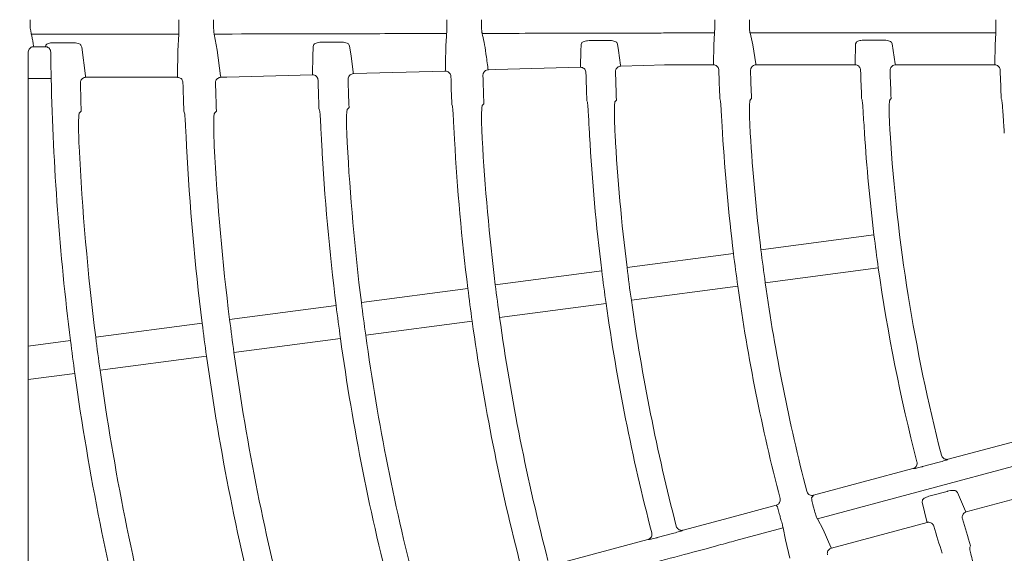
# Model space of a CAD drawing. Extents: x 0 to 420, y 0 to 297.
# Drawn here: x 54 to 63, y 112 to 116 of the extents above; entities that cross this region are included whole.
import ezdxf

# ---------------------------------------------------------------- set-up
doc = ezdxf.new("R2010")
doc.units = 0
doc.layers.get('0').update_dxf_attribs({"linetype": 'CONTINUOUS'})
doc.layers.add('DD0', color=7, linetype='CONTINUOUS')
doc.layers.add('M2', color=3, linetype='CONTINUOUS')
doc.styles.get("Standard").update_dxf_attribs({"font": 'txt', "bigfont": 'BIGFONT'})
doc.dimstyles.get("Standard").update_dxf_attribs({"dimtxt": 3.2, "dimasz": 3, "dimexe": 1.5, "dimexo": 0, "dimgap": 1, "dimtad": 3, "dimtih": 1, "dimtoh": 1, "dimdsep": 46, "dimtxsty": 'STANDARD', "dimblk1": 'OPEN', "dimblk2": 'OPEN', "dimsah": 1, "dimcen": 0.09, "dimadec": 0, "dimazin": 0, "dimtfac": 1, "dimtdec": 4, "dimtofl": 0, "dimtmove": 0, "dimatfit": 3, "dimfxl": 1, "dimtolj": 1, "dimtzin": 0, "dimlwd": 13, "dimlwe": 13, "dimarcsym": 0})

# ---------------------------------------------------------------- blocks, each defined once
blk = doc.blocks.new('_OPEN')
at = {"color": 0, "lineweight": 13}
for p, q in [((-0.965926, 0.258819), (0, 0)), ((0, 0), (-1, 0)), ((0, 0), (-0.965926, -0.258819))]:
    blk.add_line(p, q, dxfattribs=at)
blk = doc.blocks.new('*D12')
for p in [(46.167957, 186.977524), (46.167957, 129.825317), (137.037964, 104.595917)]:
    blk.add_point(p)
at = {"layer": 'DD0', "linetype": 'CONTINUOUS'}
for p, q in [((46.167957, 129.825317), (46.169331, 188.477524)), ((137.037964, 104.595917), (137.037964, 188.477524)), ((134.037964, 186.977524), (49.169296, 186.977524))]:
    blk.add_line(p, q, dxfattribs=at)
at = {"layer": 'DD0', "xscale": 3, "yscale": 3, "rotation": 180}
blk.add_blockref('_OPEN', (46.169296, 186.977524), dxfattribs=at)
at = {"layer": 'DD0', "xscale": 3, "yscale": 3}
blk.add_blockref('_OPEN', (137.037964, 186.977524), dxfattribs=at)
at = {"layer": 'DD0', "width": 0.833333}
blk.add_text('９０９', height=3.2, dxfattribs=at).set_placement((87.070297, 187.977524))

msp = doc.modelspace()

# ---------------------------------------------------------------- linework, layer by layer
at = {"layer": 'M2', "color": 2, "linetype": 'CONTINUOUS', "lineweight": 13}
for p, q in [((54.237749, 116.488049), (54.237749, 116.436458)), ((55.580929, 116.358165), (54.249326, 116.358165)), ((55.573739, 116.206047), (55.580929, 116.358165)), ((55.977959, 116.358165), (55.901553, 116.358165)), ((55.901553, 116.358165), (55.929081, 116.210857)), ((60.420937, 116.367581), (59.977959, 116.367581)), ((60.414477, 116.257553), (60.420937, 116.367581)), ((62.961066, 116.367581), (60.741917, 116.367581)), ((60.741917, 116.367581), (60.766253, 116.260246)), ((62.954837, 116.257552), (62.961066, 116.367581)), ((54.270566, 116.243851), (54.376419, 116.243851)), ((54.376419, 116.243851), (54.38148, 116.257404)), ((54.460535, 116.28009), (54.618013, 116.28009)), ((54.697566, 116.257404), (54.704573, 116.239647)), ((56.79182, 116.152481), (56.794598, 116.244804)), ((56.794598, 116.244804), (56.801305, 116.262466)), ((56.88037, 116.284997), (56.980369, 116.285557)), ((56.980369, 116.285557), (57.037838, 116.285879)), ((57.117366, 116.26447), (57.124357, 116.247379)), ((57.124357, 116.247379), (57.137411, 116.160019)), ((59.212447, 116.203556), (59.214548, 116.262402)), ((59.214548, 116.262402), (59.221267, 116.278594)), ((59.300347, 116.299228), (59.400346, 116.29985)), ((59.400346, 116.29985), (59.457814, 116.300208)), ((59.537325, 116.280844), (59.544303, 116.265248)), ((59.544303, 116.265248), (59.553384, 116.210577)), ((60.410527, 116.089014), (60.414477, 116.257553)), ((60.766253, 116.260246), (60.792192, 116.089014)), ((61.691, 116.089014), (61.695104, 116.26843)), ((61.695104, 116.26843), (61.701773, 116.284052)), ((61.780799, 116.303517), (61.938285, 116.303517)), ((62.017876, 116.284052), (62.024913, 116.268699)), ((62.024913, 116.268699), (62.052678, 116.089014)), ((62.951467, 116.089014), (62.954837, 116.257552)), ((54.221358, 116.191783), (54.221358, 115.955784)), ((54.704573, 116.239647), (54.73824, 115.980176)), ((55.569956, 115.980176), (55.573739, 116.206047)), ((55.929081, 116.210857), (55.958562, 115.980176)), ((57.137411, 116.160019), (57.156059, 116.012386)), ((59.209729, 116.068223), (59.212447, 116.203556)), ((59.553384, 116.210577), (59.571982, 116.078024)), ((56.789619, 116.002374), (56.79182, 116.152481)), ((59.208672, 116.058473), (59.209729, 116.068223)), ((59.571982, 116.078024), (59.573432, 116.070866)), ((59.573432, 116.070866), (59.575066, 116.067962)), ((59.575098, 116.067962), (59.978699, 116.079239)), ((59.967959, 116.07926), (60.409773, 116.07926)), ((59.978682, 116.079824), (59.978426, 116.081122)), ((60.409773, 116.07926), (60.410032, 116.079843)), ((60.410032, 116.079843), (60.410527, 116.089014)), ((60.792192, 116.089014), (60.794026, 116.081993)), ((60.794026, 116.081993), (60.795962, 116.07926)), ((60.795962, 116.07926), (61.690276, 116.07926)), ((61.690276, 116.07926), (61.690534, 116.079844)), ((61.690534, 116.079844), (61.691, 116.089014)), ((62.052678, 116.089014), (62.054535, 116.081994)), ((62.054535, 116.081994), (62.056479, 116.07926)), ((62.056479, 116.07926), (62.950777, 116.07926)), ((62.950777, 116.07926), (62.951033, 116.079844)), ((62.951033, 116.079844), (62.951467, 116.089014)), ((54.73824, 115.980176), (54.740061, 115.971591)), ((55.569569, 115.968465), (55.569956, 115.980176)), ((55.958562, 115.980176), (55.960401, 115.971592)), ((56.013891, 115.967687), (56.787758, 115.989526)), ((56.787969, 115.989583), (56.788622, 115.991088)), ((56.788622, 115.991088), (56.789619, 116.002374)), ((57.156059, 116.012386), (57.157509, 116.004266)), ((57.157509, 116.004266), (57.159484, 116.000072)), ((57.159746, 116.00008), (57.162144, 116.000147)), ((57.162144, 116.000147), (57.987775, 116.023351)), ((57.988042, 116.02342), (57.988613, 116.024553)), ((57.988613, 116.024553), (57.989638, 116.035106)), ((58.37396, 116.045555), (58.37541, 116.037901)), ((58.37541, 116.037901), (58.377219, 116.034365)), ((58.377442, 116.034369), (58.445487, 116.036283)), ((58.445487, 116.036283), (59.207966, 116.057627)), ((59.208194, 116.057686), (59.208672, 116.058473)), ((54.221358, 115.955784), (54.221358, 113.535911)), ((54.221358, 115.955784), (54.42884, 115.955784)), ((54.740061, 115.971591), (54.742667, 115.966708)), ((54.742667, 115.966708), (55.569147, 115.966708)), ((55.569147, 115.966708), (55.569569, 115.968465)), ((55.960401, 115.971592), (55.963016, 115.966708)), ((55.963016, 115.966708), (55.987959, 115.966708)), ((55.97796, 115.966669), (56.013891, 115.967687)), ((58.053191, 115.704996), (58.047654, 115.719724)), ((58.336851, 115.727861), (58.322949, 115.712975)), ((59.272756, 115.74107), (59.267864, 115.754057)), ((59.534759, 115.761567), (59.522523, 115.748458)), ((60.468337, 115.774019), (60.472866, 115.761929)), ((60.742966, 115.761929), (60.75456, 115.774019)), ((61.749529, 115.774019), (61.754097, 115.761929)), ((62.004215, 115.761929), (62.015771, 115.774019)), ((63.010824, 115.774019), (63.015439, 115.761929)), ((54.683006, 115.643612), (54.700232, 115.661468)), ((55.627141, 115.661468), (55.63376, 115.643612)), ((55.903817, 115.643612), (55.921008, 115.661468)), ((56.853699, 115.669516), (56.847526, 115.685955)), ((57.119061, 115.693595), (57.103463, 115.676904)), ((61.860831, 114.541666), (60.839565, 114.407214)), ((60.591694, 114.374581), (59.629995, 114.247971)), ((59.401955, 114.217949), (58.440186, 114.09133)), ((60.878723, 114.109781), (61.89999, 114.244233)), ((58.192318, 114.058697), (57.230626, 113.932088)), ((59.669152, 113.950538), (60.630852, 114.077148)), ((57.002588, 113.902066), (56.040827, 113.775448)), ((58.479345, 113.793896), (59.441112, 113.920515)), ((57.269784, 113.634655), (58.231476, 113.761264)), ((55.792959, 113.742816), (54.831273, 113.616207)), ((54.603236, 113.586186), (54.221358, 113.535911)), ((56.079984, 113.478014), (57.041745, 113.604633)), ((54.221358, 113.535911), (54.221358, 113.233322)), ((54.870431, 113.318774), (55.832118, 113.445382)), ((54.221358, 113.233322), (54.642394, 113.288752)), ((54.221358, 113.233322), (54.221358, 110.426188)), ((62.532464, 112.513889), (63.430605, 112.754545)), ((63.493155, 112.549435), (61.349622, 111.975077)), ((62.532464, 112.513889), (62.526, 112.510211)), ((61.315084, 112.187693), (62.213289, 112.428367)), ((62.220692, 112.428404), (62.213289, 112.428367)), ((62.450006, 112.487339), (62.297896, 112.446581)), ((62.694015, 112.036814), (63.55784, 112.268276)), ((61.315084, 112.187693), (61.298427, 112.168849)), ((62.369687, 112.182079), (62.521805, 112.222839)), ((62.603723, 112.224636), (62.614493, 112.211628)), ((62.614493, 112.211628), (62.687818, 112.045252)), ((60.554749, 111.983962), (60.977041, 112.097115)), ((60.987232, 112.085464), (60.977041, 112.097115)), ((62.295992, 112.126008), (62.298391, 112.142823)), ((62.338464, 111.951643), (62.295992, 112.126008)), ((60.136871, 111.871992), (60.554749, 111.983962)), ((61.349622, 111.975077), (61.400909, 111.877698)), ((62.687818, 112.045252), (62.69143, 112.038952)), ((62.69143, 112.038952), (62.694015, 112.036814)), ((61.039579, 111.892001), (60.611695, 111.77735)), ((61.061816, 111.78405), (61.039579, 111.892001)), ((61.476449, 111.710568), (62.34029, 111.942034)), ((62.340388, 111.942664), (62.338464, 111.951643)), ((62.34029, 111.942034), (62.340388, 111.942664)), ((60.054419, 111.845443), (59.902311, 111.804686)), ((60.136871, 111.871992), (60.130409, 111.868315)), ((61.400909, 111.877698), (61.470281, 111.719014)), ((58.977461, 111.561329), (59.817699, 111.78647)), ((59.825103, 111.786508), (59.817699, 111.78647)), ((61.101622, 111.620232), (61.061816, 111.78405)), ((61.470281, 111.719014), (61.473872, 111.712707)), ((61.473872, 111.712707), (61.476449, 111.710568)), ((62.725664, 111.716769), (62.733695, 111.731438))]:
    msp.add_line(p, q, dxfattribs=at)
for centre, radius, start, end in [((79.084759, 116.480582), 23.502681, 179.981796, 180.107567), ((79.398158, 116.480582), 23.502681, 179.981796, 180.107567), ((77.200517, 116.478846), 19.198439, 179.972535, 180.111692), ((76.872629, 116.479001), 18.557153, 179.972064, 180.113606), ((77.492239, 116.478875), 17.07016, 179.969207, 180.108802), ((76.857296, 116.478807), 16.12182, 179.967154, 180.11496), ((78.235383, 116.479841), 15.273304, 179.969207, 180.125225), ((77.778907, 116.480201), 23.355956, 180.702609, 181.286584), ((77.747725, 116.479888), 19.425436, 181.465417, 182.218676), ((77.713844, 116.478857), 18.460215, 181.458484, 182.25017), ((77.703756, 116.478505), 18.183137, 181.455272, 182.259687), ((77.716499, 116.4789), 17.262559, 181.488239, 182.340206), ((77.680585, 116.477704), 16.940646, 181.521293, 182.380652), ((77.713823, 116.47886), 15.979847, 181.607214, 182.528028), ((77.745247, 116.479987), 15.745311, 181.645514, 182.569815), ((77.733775, 116.479599), 14.739848, 181.744871, 182.743731), ((77.728474, 116.479355), 23.305516, 181.287289, 187.13115), ((77.782678, 116.480868), 23.096985, 181.402603, 182.033081), ((77.745527, 116.479962), 22.133526, 181.454928, 182.119273), ((77.77881, 116.480973), 21.873159, 181.481552, 182.147161), ((77.774772, 116.480778), 20.942334, 181.477186, 182.175066), ((77.733251, 116.479458), 20.629163, 181.473992, 182.183197), ((77.737594, 116.479697), 19.7046, 181.468448, 182.210349), ((77.726958, 116.479239), 18.463997, 183.220601, 187.034688), ((77.72735, 116.479259), 18.234388, 183.239853, 187.028732), ((77.729575, 116.479456), 17.266658, 183.377041, 187.002001), ((77.728778, 116.479409), 17.01586, 183.426716, 186.994855), ((77.727289, 116.479257), 15.984328, 183.647602, 186.962413), ((77.727922, 116.479315), 15.754963, 183.700987, 194.444133), ((77.72871, 116.479388), 20.885754, 183.04385, 187.088421), ((77.728663, 116.47939), 20.655708, 183.058894, 187.083861), ((77.729289, 116.479426), 19.68637, 183.12615, 187.063234), ((77.72667, 116.479195), 19.433742, 183.144315, 187.057889), ((77.728397, 116.479359), 23.07544, 182.820151, 187.127508), ((77.728802, 116.479386), 22.105882, 182.944018, 187.111102), ((77.728214, 116.479349), 21.855293, 182.977706, 187.106747), ((77.720485, 116.478383), 15.977468, 186.962256, 188.038084), ((77.730068, 116.47965), 17.267171, 187.00244, 187.997909), ((77.724931, 116.478888), 17.011978, 186.994691, 188.005094), ((77.744664, 116.481482), 18.481844, 187.034866, 187.96491), ((77.705769, 116.476363), 18.212615, 187.027996, 187.971788), ((77.72792, 116.479308), 15.984959, 188.037642, 194.455523), ((77.728503, 116.479422), 17.01559, 188.005201, 194.484798), ((77.715855, 116.477784), 19.672836, 187.063301, 187.937039), ((77.710526, 116.477083), 19.417461, 187.05756, 187.942789), ((77.727387, 116.479207), 17.264454, 187.997694, 194.495245), ((77.750033, 116.482186), 20.677259, 187.084246, 187.915539), ((77.728368, 116.479405), 18.235418, 187.971407, 194.519865), ((77.751341, 116.482356), 20.908578, 187.088839, 187.910936), ((77.728274, 116.479381), 18.46532, 187.965503, 194.528401), ((77.759545, 116.483434), 21.886889, 187.107213, 187.892563), ((77.728283, 116.479378), 19.685366, 187.93664, 194.556969), ((77.727838, 116.479284), 19.434911, 187.942161, 194.549211), ((77.735344, 116.480357), 22.112494, 187.111501, 187.888839), ((77.704944, 116.476359), 23.281796, 187.131022, 187.869318), ((77.720311, 116.478383), 23.067295, 187.127594, 187.872755), ((77.72867, 116.479462), 20.885725, 187.911634, 194.582859), ((77.728724, 116.479469), 20.655779, 187.916216, 194.576177), ((77.72816, 116.479347), 22.105239, 187.888802, 194.605364), ((77.728107, 116.479355), 21.855189, 187.893287, 194.599245), ((77.727767, 116.47928), 23.074804, 187.872426, 194.620866), ((77.727776, 116.479279), 23.304813, 187.868745, 194.626201), ((77.313469, 116.368009), 16.563306, 194.968974, 195.112842), ((76.95145, 116.271001), 16.501915, 194.968841, 195.113242), ((77.743757, 116.484181), 15.74454, 196.645374, 197.569721), ((77.737734, 116.482362), 16.004228, 196.607875, 197.527287)]:
    msp.add_arc(centre, radius, start, end, dxfattribs=at)
at = {"layer": 'M2', "color": 2, "linetype": 'CONTINUOUS', "lineweight": 13, "extrusion": (0, 0, -1)}
for points, knots in [([(54.237749, 116.436458), (54.238251, 116.427745), (54.238754, 116.419033), (54.240044, 116.410492), (54.241333, 116.401952), (54.24341, 116.393585), (54.244589, 116.387463), (54.245349, 116.383516), (54.245735, 116.380503), (54.246122, 116.377489)], [0, 0, 0, 0, 1, 1, 1, 2, 2, 2, 3, 3, 3, 3]), ([(55.580929, 116.358165), (55.581153, 116.361307), (55.581377, 116.364449), (55.581542, 116.368626), (55.581729, 116.373373), (55.581839, 116.379455), (55.581929, 116.386486), (55.582019, 116.393516), (55.582088, 116.401493), (55.582117, 116.409979), (55.582145, 116.418466), (55.582133, 116.427462), (55.58212, 116.436458)], [0, 0, 0, 0, 1, 1, 1, 2, 2, 2, 3, 3, 3, 4, 4, 4, 4]), ([(55.895518, 116.436458), (55.895641, 116.427026), (55.895765, 116.417594), (55.896066, 116.408977), (55.896368, 116.400361), (55.896848, 116.392559), (55.897388, 116.385637), (55.897928, 116.378714), (55.898528, 116.372671), (55.899303, 116.368032), (55.899967, 116.364055), (55.90076, 116.36111), (55.901553, 116.358165)], [0, 0, 0, 0, 1, 1, 1, 2, 2, 2, 3, 3, 3, 4, 4, 4, 4]), ([(58.000806, 116.362833), (58.001047, 116.366058), (58.001287, 116.369282), (58.001462, 116.373586), (58.001655, 116.378344), (58.001767, 116.384419), (58.001863, 116.391447), (58.001958, 116.398475), (58.002037, 116.406454), (58.002076, 116.414941), (58.002115, 116.423429), (58.002115, 116.432425), (58.002115, 116.441421)], [0, 0, 0, 0, 1, 1, 1, 2, 2, 2, 3, 3, 3, 4, 4, 4, 4]), ([(58.315513, 116.442206), (58.315643, 116.432064), (58.315772, 116.421922), (58.316082, 116.4131), (58.316392, 116.404277), (58.316882, 116.396774), (58.317425, 116.390059), (58.317967, 116.383345), (58.318563, 116.377418), (58.319356, 116.372906), (58.320016, 116.369147), (58.320814, 116.366368), (58.321612, 116.36359)], [0, 0, 0, 0, 1, 1, 1, 2, 2, 2, 3, 3, 3, 4, 4, 4, 4]), ([(60.420937, 116.367581), (60.420973, 116.367852), (60.42101, 116.368123), (60.421044, 116.368413), (60.421324, 116.370768), (60.421476, 116.374351), (60.421604, 116.378627), (60.421754, 116.383604), (60.421872, 116.389518), (60.421957, 116.396487), (60.422043, 116.403455), (60.422097, 116.411476), (60.422117, 116.419981), (60.422137, 116.428485), (60.422123, 116.437472), (60.422109, 116.44646)], [0, 0, 0, 0, 1, 1, 1, 2, 2, 2, 3, 3, 3, 4, 4, 4, 5, 5, 5, 5]), ([(60.735509, 116.44646), (60.735514, 116.445141), (60.735519, 116.443823), (60.735533, 116.442261), (60.735593, 116.435761), (60.735821, 116.425046), (60.736187, 116.416056), (60.736554, 116.407066), (60.737059, 116.399802), (60.737621, 116.393253), (60.738182, 116.386703), (60.738799, 116.38087), (60.739625, 116.376459), (60.740297, 116.372872), (60.741107, 116.370227), (60.741917, 116.367581)], [0, 0, 0, 0, 1, 1, 1, 2, 2, 2, 3, 3, 3, 4, 4, 4, 5, 5, 5, 5]), ([(62.961066, 116.367581), (62.961102, 116.367852), (62.961137, 116.368123), (62.96117, 116.368413), (62.961443, 116.370769), (62.961587, 116.374352), (62.961705, 116.378626), (62.961844, 116.383604), (62.961949, 116.389518), (62.962021, 116.396486), (62.962094, 116.403455), (62.962135, 116.411476), (62.962145, 116.41998), (62.962155, 116.428485), (62.962135, 116.437472), (62.962115, 116.44646)], [0, 0, 0, 0, 1, 1, 1, 2, 2, 2, 3, 3, 3, 4, 4, 4, 5, 5, 5, 5]), ([(54.246122, 116.377489), (54.246435, 116.374464), (54.246749, 116.371439), (54.247086, 116.368833), (54.247423, 116.366228), (54.247784, 116.364041), (54.248165, 116.362323), (54.248539, 116.360637), (54.248932, 116.3594), (54.249326, 116.358165)], [0, 0, 0, 0, 1, 1, 1, 2, 2, 2, 3, 3, 3, 3]), ([(54.249326, 116.358165), (54.251718, 116.347815), (54.25411, 116.337464), (54.256487, 116.325931), (54.258865, 116.314398), (54.261227, 116.30168), (54.263571, 116.287803), (54.265915, 116.273927), (54.26824, 116.258888), (54.270566, 116.243851)], [0, 0, 0, 0, 1, 1, 1, 2, 2, 2, 3, 3, 3, 3]), ([(58.000806, 116.362833), (57.965412, 116.36275), (57.930018, 116.362667), (57.890423, 116.362574), (57.737374, 116.362214), (57.521552, 116.361708), (57.250424, 116.361081), (56.891047, 116.36025), (56.434503, 116.359206), (55.977959, 116.358162)], [0, 0, 0, 0, 1, 1, 1, 2, 2, 2, 3, 3, 3, 3]), ([(57.989638, 116.035106), (57.990352, 116.085305), (57.991067, 116.135504), (57.992089, 116.178162), (57.993111, 116.220821), (57.994441, 116.255941), (57.995946, 116.285463), (57.99745, 116.314984), (57.999128, 116.338909), (58.000806, 116.362833)], [0, 0, 0, 0, 1, 1, 1, 2, 2, 2, 3, 3, 3, 3]), ([(59.977959, 116.367578), (59.927612, 116.367455), (59.877265, 116.367331), (59.81796, 116.367186), (59.659814, 116.3668), (59.43797, 116.366259), (59.177962, 116.365634), (58.917955, 116.365009), (58.619783, 116.364299), (58.321612, 116.36359)], [0, 0, 0, 0, 1, 1, 1, 2, 2, 2, 3, 3, 3, 3]), ([(58.321612, 116.36359), (58.327558, 116.338898), (58.333504, 116.314206), (58.339225, 116.284632), (58.344946, 116.255057), (58.350441, 116.2206), (58.356193, 116.17994), (58.361945, 116.13928), (58.367952, 116.092418), (58.37396, 116.045555)], [0, 0, 0, 0, 1, 1, 1, 2, 2, 2, 3, 3, 3, 3]), ([(54.270566, 116.243851), (54.265225, 116.243327), (54.259886, 116.242803), (54.254854, 116.241161), (54.249822, 116.239519), (54.2451, 116.236759), (54.24092, 116.233436), (54.23674, 116.230114), (54.233105, 116.226228), (54.230058, 116.221476), (54.227012, 116.216724), (54.224556, 116.211104), (54.223204, 116.206011), (54.221852, 116.200918), (54.221605, 116.196351), (54.221358, 116.191783)], [0, 0, 0, 0, 1, 1, 1, 2, 2, 2, 3, 3, 3, 4, 4, 4, 5, 5, 5, 5]), ([(54.424708, 116.193798), (54.424096, 116.199763), (54.423483, 116.205728), (54.421562, 116.211395), (54.419641, 116.217063), (54.416411, 116.222431), (54.412651, 116.226933), (54.408891, 116.231436), (54.4046, 116.235071), (54.39955, 116.237806), (54.3945, 116.24054), (54.388691, 116.242372), (54.384382, 116.243181), (54.381173, 116.243783), (54.378796, 116.243817), (54.376419, 116.243851)], [0, 0, 0, 0, 1, 1, 1, 2, 2, 2, 3, 3, 3, 4, 4, 4, 5, 5, 5, 5]), ([(54.38148, 116.257404), (54.382071, 116.258612), (54.382662, 116.25982), (54.383664, 116.26107), (54.385787, 116.263721), (54.389753, 116.266565), (54.394701, 116.268962), (54.39965, 116.27136), (54.40558, 116.273313), (54.412379, 116.274965), (54.419178, 116.276616), (54.426844, 116.277967), (54.435015, 116.278771), (54.443186, 116.279575), (54.45186, 116.279833), (54.460535, 116.28009)], [0, 0, 0, 0, 1, 1, 1, 2, 2, 2, 3, 3, 3, 4, 4, 4, 5, 5, 5, 5]), ([(54.618013, 116.28009), (54.619282, 116.280088), (54.620551, 116.280086), (54.622039, 116.280058), (54.628497, 116.279937), (54.639091, 116.279329), (54.648172, 116.278231), (54.657253, 116.277133), (54.664821, 116.275545), (54.671724, 116.273524), (54.678628, 116.271503), (54.684865, 116.26905), (54.689078, 116.266255), (54.693197, 116.263523), (54.695382, 116.260464), (54.697566, 116.257404)], [0, 0, 0, 0, 1, 1, 1, 2, 2, 2, 3, 3, 3, 4, 4, 4, 5, 5, 5, 5]), ([(56.801305, 116.262466), (56.801882, 116.26362), (56.802459, 116.264774), (56.803418, 116.265965), (56.805524, 116.268581), (56.809469, 116.271375), (56.814412, 116.273746), (56.819355, 116.276118), (56.825294, 116.278065), (56.832105, 116.27972), (56.838916, 116.281375), (56.846597, 116.282737), (56.854786, 116.283567), (56.862976, 116.284398), (56.871673, 116.284698), (56.88037, 116.284997)], [0, 0, 0, 0, 1, 1, 1, 2, 2, 2, 3, 3, 3, 4, 4, 4, 5, 5, 5, 5]), ([(57.037838, 116.285879), (57.039207, 116.285884), (57.040575, 116.28589), (57.042198, 116.285867), (57.048685, 116.285777), (57.059241, 116.285239), (57.068281, 116.284222), (57.077321, 116.283205), (57.084846, 116.28171), (57.0917, 116.27981), (57.098554, 116.27791), (57.104737, 116.275604), (57.10893, 116.272925), (57.112978, 116.270338), (57.115172, 116.267404), (57.117366, 116.26447)], [0, 0, 0, 0, 1, 1, 1, 2, 2, 2, 3, 3, 3, 4, 4, 4, 5, 5, 5, 5]), ([(59.221267, 116.278594), (59.221818, 116.279599), (59.222369, 116.280605), (59.223234, 116.281626), (59.225307, 116.284076), (59.229181, 116.286611), (59.234096, 116.288787), (59.239012, 116.290962), (59.244969, 116.292777), (59.251812, 116.294314), (59.258656, 116.295852), (59.266385, 116.297113), (59.274622, 116.297885), (59.282859, 116.298658), (59.291603, 116.298943), (59.300347, 116.299228)], [0, 0, 0, 0, 1, 1, 1, 2, 2, 2, 3, 3, 3, 4, 4, 4, 5, 5, 5, 5]), ([(59.457814, 116.300208), (59.459319, 116.300215), (59.460825, 116.300223), (59.462637, 116.300198), (59.46918, 116.300112), (59.479719, 116.299619), (59.488717, 116.298691), (59.497715, 116.297763), (59.505172, 116.296401), (59.511942, 116.294698), (59.518712, 116.292995), (59.524794, 116.290951), (59.528962, 116.288493), (59.532873, 116.286187), (59.535099, 116.283515), (59.537325, 116.280844)], [0, 0, 0, 0, 1, 1, 1, 2, 2, 2, 3, 3, 3, 4, 4, 4, 5, 5, 5, 5]), ([(61.701773, 116.284052), (61.702322, 116.285018), (61.70287, 116.285984), (61.703717, 116.286956), (61.705783, 116.289328), (61.709625, 116.291736), (61.714523, 116.293803), (61.71942, 116.29587), (61.725372, 116.297596), (61.73222, 116.299046), (61.739067, 116.300497), (61.74681, 116.301672), (61.755056, 116.302371), (61.763301, 116.30307), (61.77205, 116.303294), (61.780799, 116.303517)], [0, 0, 0, 0, 1, 1, 1, 2, 2, 2, 3, 3, 3, 4, 4, 4, 5, 5, 5, 5]), ([(61.938285, 116.303517), (61.939758, 116.303515), (61.94123, 116.303513), (61.942996, 116.30348), (61.949546, 116.303358), (61.960128, 116.302814), (61.969154, 116.301851), (61.97818, 116.300887), (61.98565, 116.299506), (61.992428, 116.297797), (61.999206, 116.296089), (62.005293, 116.294054), (62.009475, 116.291613), (62.013385, 116.289329), (62.015631, 116.286691), (62.017876, 116.284052)], [0, 0, 0, 0, 1, 1, 1, 2, 2, 2, 3, 3, 3, 4, 4, 4, 5, 5, 5, 5]), ([(59.575066, 116.067962), (59.569461, 116.067262), (59.563856, 116.06656), (59.558596, 116.06468), (59.553337, 116.062799), (59.548424, 116.059739), (59.544139, 116.056128), (59.539854, 116.052518), (59.536198, 116.048356), (59.533334, 116.043274), (59.53047, 116.038192), (59.5284, 116.03219), (59.527396, 116.027574), (59.526418, 116.023079), (59.526451, 116.019897), (59.526484, 116.016716)], [0, 0, 0, 0, 1, 1, 1, 2, 2, 2, 3, 3, 3, 4, 4, 4, 5, 5, 5, 5]), ([(60.459763, 116.030561), (60.459075, 116.036166), (60.458386, 116.04177), (60.456516, 116.04703), (60.454647, 116.052291), (60.451595, 116.057206), (60.448, 116.061496), (60.444405, 116.065786), (60.440265, 116.069448), (60.435178, 116.072328), (60.430091, 116.075208), (60.424056, 116.077305), (60.41949, 116.078307), (60.415506, 116.079181), (60.41264, 116.07922), (60.409773, 116.07926)], [0, 0, 0, 0, 1, 1, 1, 2, 2, 2, 3, 3, 3, 4, 4, 4, 5, 5, 5, 5]), ([(60.795962, 116.07926), (60.790322, 116.078714), (60.784683, 116.078167), (60.779357, 116.076434), (60.774031, 116.074701), (60.76902, 116.071781), (60.764626, 116.06827), (60.760232, 116.064758), (60.756456, 116.060655), (60.753453, 116.0557), (60.75045, 116.050745), (60.748222, 116.044938), (60.747093, 116.040172), (60.745965, 116.035407), (60.745938, 116.031681), (60.74591, 116.027956)], [0, 0, 0, 0, 1, 1, 1, 2, 2, 2, 3, 3, 3, 4, 4, 4, 5, 5, 5, 5]), ([(61.740263, 116.030665), (61.739563, 116.036268), (61.738862, 116.04187), (61.736982, 116.047127), (61.735102, 116.052384), (61.732041, 116.057293), (61.728438, 116.061575), (61.724834, 116.065857), (61.720686, 116.06951), (61.715591, 116.072381), (61.710496, 116.075251), (61.704454, 116.077336), (61.69989, 116.078327), (61.695952, 116.079182), (61.693114, 116.079221), (61.690276, 116.07926)], [0, 0, 0, 0, 1, 1, 1, 2, 2, 2, 3, 3, 3, 4, 4, 4, 5, 5, 5, 5]), ([(62.056479, 116.07926), (62.05084, 116.078714), (62.045201, 116.078167), (62.039875, 116.076434), (62.034549, 116.074702), (62.029538, 116.071782), (62.025144, 116.06827), (62.020749, 116.064757), (62.016974, 116.060651), (62.013971, 116.0557), (62.010968, 116.05075), (62.008739, 116.044955), (62.007611, 116.040172), (62.006483, 116.03539), (62.006456, 116.03162), (62.006429, 116.02785)], [0, 0, 0, 0, 1, 1, 1, 2, 2, 2, 3, 3, 3, 4, 4, 4, 5, 5, 5, 5]), ([(63.000761, 116.030784), (63.000048, 116.036386), (62.999335, 116.041986), (62.997441, 116.047239), (62.995548, 116.052491), (62.992475, 116.057393), (62.988861, 116.061666), (62.985248, 116.06594), (62.981093, 116.069583), (62.97599, 116.072441), (62.970887, 116.075299), (62.964835, 116.077372), (62.960275, 116.07835), (62.956387, 116.079184), (62.953582, 116.079222), (62.950777, 116.07926)], [0, 0, 0, 0, 1, 1, 1, 2, 2, 2, 3, 3, 3, 4, 4, 4, 5, 5, 5, 5]), ([(56.839398, 115.940908), (56.838711, 115.946508), (56.838023, 115.952107), (56.836158, 115.957363), (56.834294, 115.962619), (56.831251, 115.96753), (56.827657, 115.971818), (56.824063, 115.976106), (56.819916, 115.979769), (56.814853, 115.982646), (56.809789, 115.985523), (56.803808, 115.987612), (56.799175, 115.988637), (56.794542, 115.989663), (56.791256, 115.989622), (56.787969, 115.989583)], [0, 0, 0, 0, 1, 1, 1, 2, 2, 2, 3, 3, 3, 4, 4, 4, 5, 5, 5, 5]), ([(57.159484, 116.000072), (57.153878, 115.999371), (57.148273, 115.998668), (57.143014, 115.996786), (57.137754, 115.994905), (57.132843, 115.991843), (57.128559, 115.988231), (57.124275, 115.98462), (57.12062, 115.980457), (57.117758, 115.975375), (57.114895, 115.970292), (57.112826, 115.964289), (57.111822, 115.959673), (57.110845, 115.955176), (57.11088, 115.951993), (57.110913, 115.948811)], [0, 0, 0, 0, 1, 1, 1, 2, 2, 2, 3, 3, 3, 4, 4, 4, 5, 5, 5, 5]), ([(58.039464, 115.974738), (58.038778, 115.980338), (58.038092, 115.985937), (58.036228, 115.991193), (58.034364, 115.99645), (58.031322, 116.001361), (58.027728, 116.00565), (58.024135, 116.009938), (58.019988, 116.013602), (58.014925, 116.016479), (58.009862, 116.019357), (58.003882, 116.021447), (57.999249, 116.022473), (57.994616, 116.023499), (57.991329, 116.023459), (57.988042, 116.02342)], [0, 0, 0, 0, 1, 1, 1, 2, 2, 2, 3, 3, 3, 4, 4, 4, 5, 5, 5, 5]), ([(58.377219, 116.034365), (58.371613, 116.033664), (58.366008, 116.032962), (58.360748, 116.031081), (58.355489, 116.029199), (58.350577, 116.026138), (58.346293, 116.022527), (58.342008, 116.018916), (58.338352, 116.014754), (58.335488, 116.009672), (58.332624, 116.00459), (58.330555, 115.998587), (58.329551, 115.993971), (58.328574, 115.989475), (58.328608, 115.986293), (58.328642, 115.983111)], [0, 0, 0, 0, 1, 1, 1, 2, 2, 2, 3, 3, 3, 4, 4, 4, 5, 5, 5, 5]), ([(59.25961, 116.008996), (59.258925, 116.014596), (59.25824, 116.020196), (59.256377, 116.025452), (59.254513, 116.030709), (59.251471, 116.035621), (59.247879, 116.03991), (59.244286, 116.044199), (59.240141, 116.047863), (59.235078, 116.050741), (59.230016, 116.05362), (59.224036, 116.055711), (59.219402, 116.056737), (59.214769, 116.057764), (59.211481, 116.057725), (59.208194, 116.057686)], [0, 0, 0, 0, 1, 1, 1, 2, 2, 2, 3, 3, 3, 4, 4, 4, 5, 5, 5, 5]), ([(54.742667, 115.966708), (54.737028, 115.966163), (54.731389, 115.965616), (54.726063, 115.963883), (54.720737, 115.962149), (54.715726, 115.959228), (54.711332, 115.955718), (54.706937, 115.952208), (54.703162, 115.948108), (54.700159, 115.943149), (54.697156, 115.93819), (54.694928, 115.932371), (54.693799, 115.927621), (54.69267, 115.922871), (54.692642, 115.91919), (54.692613, 115.915509)], [0, 0, 0, 0, 1, 1, 1, 2, 2, 2, 3, 3, 3, 4, 4, 4, 5, 5, 5, 5]), ([(55.619137, 115.91798), (55.618452, 115.923585), (55.617767, 115.929189), (55.615901, 115.934451), (55.614034, 115.939712), (55.610986, 115.94463), (55.607394, 115.948921), (55.603801, 115.953213), (55.599662, 115.956878), (55.594577, 115.959761), (55.589492, 115.962645), (55.583459, 115.964745), (55.578892, 115.96575), (55.574896, 115.966629), (55.572022, 115.966668), (55.569147, 115.966708)], [0, 0, 0, 0, 1, 1, 1, 2, 2, 2, 3, 3, 3, 4, 4, 4, 5, 5, 5, 5]), ([(55.963016, 115.966708), (55.957377, 115.966163), (55.951739, 115.965616), (55.946413, 115.963883), (55.941087, 115.96215), (55.936075, 115.959229), (55.93168, 115.955718), (55.927286, 115.952207), (55.92351, 115.948105), (55.920507, 115.943149), (55.917505, 115.938192), (55.915278, 115.932381), (55.914149, 115.927621), (55.91302, 115.922861), (55.912992, 115.919151), (55.912963, 115.915441)], [0, 0, 0, 0, 1, 1, 1, 2, 2, 2, 3, 3, 3, 4, 4, 4, 5, 5, 5, 5]), ([(58.322184, 115.413232), (58.320571, 115.446827), (58.318958, 115.480421), (58.317882, 115.512226), (58.316806, 115.54403), (58.316268, 115.574044), (58.316249, 115.600179), (58.31623, 115.626314), (58.31673, 115.648568), (58.317259, 115.667197), (58.317718, 115.683349), (58.3182, 115.696774), (58.320557, 115.705801), (58.321247, 115.708444), (58.322098, 115.710709), (58.322949, 115.712975)], [0, 0, 0, 0, 1, 1, 1, 2, 2, 2, 3, 3, 3, 4, 4, 4, 5, 5, 5, 5]), ([(59.272756, 115.74107), (59.273653, 115.734292), (59.27455, 115.727514), (59.275368, 115.719047), (59.276683, 115.705448), (59.277795, 115.687492), (59.279134, 115.665751), (59.280472, 115.644009), (59.282037, 115.618481), (59.283865, 115.587196), (59.285693, 115.55591), (59.287784, 115.518867), (59.289286, 115.492245), (59.29048, 115.471081), (59.291301, 115.456502), (59.292123, 115.441922)], [0, 0, 0, 0, 1, 1, 1, 2, 2, 2, 3, 3, 3, 4, 4, 4, 5, 5, 5, 5]), ([(59.522106, 115.448725), (59.52044, 115.482315), (59.518774, 115.515904), (59.517655, 115.547706), (59.516536, 115.579508), (59.515965, 115.60952), (59.515919, 115.635653), (59.515873, 115.661787), (59.516353, 115.68404), (59.516867, 115.702668), (59.517313, 115.718821), (59.517784, 115.732247), (59.520135, 115.741276), (59.520823, 115.743922), (59.521673, 115.74619), (59.522523, 115.748458)], [0, 0, 0, 0, 1, 1, 1, 2, 2, 2, 3, 3, 3, 4, 4, 4, 5, 5, 5, 5]), ([(60.472866, 115.761929), (60.473774, 115.755134), (60.474682, 115.748339), (60.475515, 115.739848), (60.476851, 115.726237), (60.477996, 115.708268), (60.479376, 115.686516), (60.480756, 115.664764), (60.48237, 115.639229), (60.484268, 115.607915), (60.486166, 115.576602), (60.488349, 115.53951), (60.48992, 115.512844), (60.491172, 115.491596), (60.492036, 115.476968), (60.4929, 115.46234)], [0, 0, 0, 0, 1, 1, 1, 2, 2, 2, 3, 3, 3, 4, 4, 4, 5, 5, 5, 5]), ([(60.743341, 115.46234), (60.741568, 115.495949), (60.739796, 115.529557), (60.738583, 115.561392), (60.737371, 115.593226), (60.736719, 115.623285), (60.736609, 115.649414), (60.736499, 115.675543), (60.736931, 115.69774), (60.7374, 115.716332), (60.737806, 115.73241), (60.738241, 115.745791), (60.740582, 115.754782), (60.741267, 115.757415), (60.742116, 115.759672), (60.742966, 115.761929)], [0, 0, 0, 0, 1, 1, 1, 2, 2, 2, 3, 3, 3, 4, 4, 4, 5, 5, 5, 5]), ([(61.754097, 115.761929), (61.755028, 115.755135), (61.755959, 115.748342), (61.756821, 115.739851), (61.758204, 115.726244), (61.759412, 115.708278), (61.760872, 115.686531), (61.762331, 115.664784), (61.764041, 115.639255), (61.766068, 115.607946), (61.768094, 115.576637), (61.770436, 115.539548), (61.772126, 115.512881), (61.773474, 115.491616), (61.774408, 115.476978), (61.775342, 115.46234)], [0, 0, 0, 0, 1, 1, 1, 2, 2, 2, 3, 3, 3, 4, 4, 4, 5, 5, 5, 5]), ([(62.005815, 115.46234), (62.003886, 115.495945), (62.001958, 115.52955), (62.000606, 115.561386), (61.999254, 115.593222), (61.99848, 115.623288), (61.998268, 115.649418), (61.998056, 115.675548), (61.998406, 115.69774), (61.998809, 115.71633), (61.999157, 115.732402), (61.999545, 115.74578), (62.001855, 115.754775), (62.002531, 115.757411), (62.003373, 115.75967), (62.004215, 115.761929)], [0, 0, 0, 0, 1, 1, 1, 2, 2, 2, 3, 3, 3, 4, 4, 4, 5, 5, 5, 5]), ([(63.015439, 115.761929), (63.016396, 115.755137), (63.017353, 115.748345), (63.018249, 115.739855), (63.019686, 115.726253), (63.020967, 115.708291), (63.022519, 115.68655), (63.02407, 115.664809), (63.025891, 115.639288), (63.028065, 115.607985), (63.030238, 115.576682), (63.032765, 115.539597), (63.034593, 115.51293), (63.036053, 115.491641), (63.037068, 115.47699), (63.038083, 115.46234)], [0, 0, 0, 0, 1, 1, 1, 2, 2, 2, 3, 3, 3, 4, 4, 4, 5, 5, 5, 5]), ([(54.680904, 115.344023), (54.679472, 115.377644), (54.67804, 115.411264), (54.67712, 115.4431), (54.6762, 115.474935), (54.675793, 115.504985), (54.675883, 115.531113), (54.675974, 115.557241), (54.676562, 115.579446), (54.677157, 115.598042), (54.677672, 115.614126), (54.678192, 115.627509), (54.680586, 115.636489), (54.681286, 115.639114), (54.682146, 115.641363), (54.683006, 115.643612)], [0, 0, 0, 0, 1, 1, 1, 2, 2, 2, 3, 3, 3, 4, 4, 4, 5, 5, 5, 5]), ([(55.63376, 115.643612), (55.634642, 115.636816), (55.635524, 115.63002), (55.636323, 115.621528), (55.637604, 115.607914), (55.638671, 115.589941), (55.63995, 115.568183), (55.641228, 115.546426), (55.642717, 115.520883), (55.644434, 115.489563), (55.64615, 115.458242), (55.648095, 115.421144), (55.649484, 115.394478), (55.650589, 115.373255), (55.651342, 115.358639), (55.652096, 115.344023)], [0, 0, 0, 0, 1, 1, 1, 2, 2, 2, 3, 3, 3, 4, 4, 4, 5, 5, 5, 5]), ([(55.902429, 115.344023), (55.900907, 115.377642), (55.899385, 115.41126), (55.898385, 115.443096), (55.897385, 115.474932), (55.896906, 115.504985), (55.896937, 115.531113), (55.896967, 115.557242), (55.897507, 115.579445), (55.898062, 115.59804), (55.898541, 115.61412), (55.899032, 115.627502), (55.901408, 115.636484), (55.902104, 115.639111), (55.90296, 115.641362), (55.903817, 115.643612)], [0, 0, 0, 0, 1, 1, 1, 2, 2, 2, 3, 3, 3, 4, 4, 4, 5, 5, 5, 5]), ([(56.853699, 115.669516), (56.854586, 115.662738), (56.855474, 115.65596), (56.856281, 115.647493), (56.857577, 115.633893), (56.858663, 115.615936), (56.859966, 115.594193), (56.861269, 115.572451), (56.862788, 115.54692), (56.864547, 115.515633), (56.866305, 115.484345), (56.868303, 115.447299), (56.869732, 115.420675), (56.870868, 115.39951), (56.871645, 115.38493), (56.872422, 115.37035)], [0, 0, 0, 0, 1, 1, 1, 2, 2, 2, 3, 3, 3, 4, 4, 4, 5, 5, 5, 5]), ([(57.102385, 115.377152), (57.10082, 115.410751), (57.099254, 115.444349), (57.098218, 115.476156), (57.097181, 115.507964), (57.096674, 115.537979), (57.096678, 115.564115), (57.096683, 115.590251), (57.0972, 115.612507), (57.097744, 115.631135), (57.098215, 115.647287), (57.098706, 115.660711), (57.101068, 115.669736), (57.10176, 115.672376), (57.102611, 115.67464), (57.103463, 115.676904)], [0, 0, 0, 0, 1, 1, 1, 2, 2, 2, 3, 3, 3, 4, 4, 4, 5, 5, 5, 5]), ([(58.053191, 115.704996), (58.054083, 115.698218), (58.054975, 115.69144), (58.055787, 115.682973), (58.057091, 115.669374), (58.05819, 115.651417), (58.059509, 115.629675), (58.060829, 115.607933), (58.062369, 115.582403), (58.06416, 115.551117), (58.065951, 115.51983), (58.067993, 115.482786), (58.069456, 115.456162), (58.070619, 115.434998), (58.071417, 115.420418), (58.072214, 115.405839)], [0, 0, 0, 0, 1, 1, 1, 2, 2, 2, 3, 3, 3, 4, 4, 4, 5, 5, 5, 5]), ([(62.526, 112.510211), (62.525631, 112.510026), (62.525262, 112.50984), (62.524851, 112.50965), (62.522653, 112.508632), (62.519268, 112.507485), (62.515192, 112.506164), (62.51046, 112.50463), (62.504796, 112.502861), (62.498112, 112.500862), (62.491429, 112.498864), (62.483728, 112.496636), (62.47554, 112.494343), (62.467352, 112.492051), (62.458679, 112.489695), (62.450006, 112.487339)], [0, 0, 0, 0, 1, 1, 1, 2, 2, 2, 3, 3, 3, 4, 4, 4, 5, 5, 5, 5]), ([(62.470952, 112.549462), (62.472864, 112.5442), (62.474777, 112.538939), (62.47775, 112.534272), (62.480723, 112.529605), (62.484755, 112.525533), (62.489191, 112.522188), (62.493627, 112.518843), (62.498466, 112.516226), (62.503992, 112.514546), (62.509519, 112.512867), (62.515733, 112.512128), (62.520592, 112.512174), (62.525452, 112.512221), (62.528958, 112.513056), (62.532464, 112.513889)], [0, 0, 0, 0, 1, 1, 1, 2, 2, 2, 3, 3, 3, 4, 4, 4, 5, 5, 5, 5]), ([(62.213289, 112.428367), (62.21864, 112.430364), (62.22399, 112.432362), (62.228728, 112.435445), (62.233466, 112.438529), (62.23759, 112.442697), (62.240948, 112.447248), (62.244306, 112.451798), (62.246896, 112.456731), (62.248484, 112.462354), (62.250071, 112.467976), (62.250655, 112.474288), (62.250531, 112.47896), (62.250418, 112.483216), (62.249717, 112.486113), (62.249017, 112.489009)], [0, 0, 0, 0, 1, 1, 1, 2, 2, 2, 3, 3, 3, 4, 4, 4, 5, 5, 5, 5]), ([(62.297896, 112.446581), (62.29581, 112.446023), (62.293724, 112.445464), (62.291044, 112.444756), (62.284501, 112.443028), (62.274418, 112.440409), (62.265902, 112.438267), (62.257386, 112.436124), (62.250436, 112.434457), (62.244277, 112.433016), (62.238119, 112.431575), (62.232751, 112.430359), (62.228614, 112.4296), (62.225513, 112.42903), (62.223102, 112.428717), (62.220692, 112.428404)], [0, 0, 0, 0, 1, 1, 1, 2, 2, 2, 3, 3, 3, 4, 4, 4, 5, 5, 5, 5]), ([(60.977041, 112.097115), (60.977572, 112.097262), (60.978103, 112.09741), (60.978718, 112.097596), (60.980364, 112.098094), (60.982611, 112.098869), (60.985253, 112.100106), (60.988801, 112.101767), (60.993061, 112.104261), (60.99706, 112.107817), (61.00106, 112.111373), (61.004799, 112.115991), (61.007636, 112.120841), (61.010473, 112.125691), (61.012408, 112.130773), (61.013306, 112.136631), (61.014203, 112.142489), (61.014063, 112.149123), (61.013432, 112.153415), (61.013173, 112.155181), (61.01283, 112.156551), (61.012487, 112.15792)], [0, 0, 0, 0, 1, 1, 1, 2, 2, 2, 3, 3, 3, 4, 4, 4, 5, 5, 5, 6, 6, 6, 7, 7, 7, 7]), ([(61.25377, 112.22343), (61.2557, 112.218129), (61.25763, 112.21283), (61.260629, 112.208129), (61.263628, 112.203428), (61.267697, 112.199327), (61.272167, 112.195962), (61.276637, 112.192596), (61.281509, 112.189968), (61.287073, 112.188306), (61.292637, 112.186645), (61.298893, 112.185952), (61.303677, 112.186011), (61.308461, 112.18607), (61.311772, 112.186882), (61.315084, 112.187693)], [0, 0, 0, 0, 1, 1, 1, 2, 2, 2, 3, 3, 3, 4, 4, 4, 5, 5, 5, 5]), ([(61.298427, 112.168849), (61.298142, 112.168159), (61.297856, 112.16747), (61.297678, 112.16665), (61.297141, 112.164182), (61.297577, 112.160529), (61.298167, 112.156171), (61.298839, 112.151196), (61.29971, 112.145302), (61.300971, 112.13843), (61.302232, 112.131559), (61.303882, 112.12371), (61.305823, 112.115438), (61.307763, 112.107166), (61.309994, 112.09847), (61.312224, 112.089774)], [0, 0, 0, 0, 1, 1, 1, 2, 2, 2, 3, 3, 3, 4, 4, 4, 5, 5, 5, 5]), ([(62.298391, 112.142823), (62.298671, 112.143898), (62.298951, 112.144973), (62.299517, 112.146131), (62.3009, 112.148957), (62.303987, 112.152278), (62.308182, 112.155542), (62.312378, 112.158806), (62.31768, 112.162013), (62.323919, 112.165187), (62.330159, 112.16836), (62.337334, 112.171499), (62.345118, 112.174309), (62.352902, 112.177118), (62.361294, 112.179599), (62.369687, 112.182079)], [0, 0, 0, 0, 1, 1, 1, 2, 2, 2, 3, 3, 3, 4, 4, 4, 5, 5, 5, 5]), ([(62.521805, 112.222839), (62.523229, 112.223218), (62.524652, 112.223597), (62.526367, 112.224023), (62.532724, 112.2256), (62.543087, 112.227813), (62.552055, 112.229219), (62.561022, 112.230625), (62.568594, 112.231223), (62.575584, 112.231327), (62.582573, 112.231432), (62.588979, 112.231042), (62.593651, 112.229765), (62.598019, 112.228572), (62.600871, 112.226604), (62.603723, 112.224636)], [0, 0, 0, 0, 1, 1, 1, 2, 2, 2, 3, 3, 3, 4, 4, 4, 5, 5, 5, 5]), ([(61.009504, 112.008661), (61.008405, 112.012773), (61.007306, 112.016885), (61.005658, 112.022977), (61.003791, 112.029876), (61.00122, 112.039314), (60.999005, 112.047268), (60.99679, 112.055222), (60.99493, 112.061693), (60.993354, 112.067159), (60.991779, 112.072626), (60.990486, 112.077087), (60.989291, 112.080393), (60.988582, 112.082354), (60.987907, 112.083909), (60.987232, 112.085464)], [0, 0, 0, 0, 1, 1, 1, 2, 2, 2, 3, 3, 3, 4, 4, 4, 5, 5, 5, 5]), ([(61.323017, 112.049609), (61.323363, 112.048337), (61.323708, 112.047065), (61.324126, 112.045561), (61.325865, 112.039297), (61.328859, 112.029006), (61.331541, 112.020417), (61.334222, 112.011829), (61.336592, 112.004943), (61.338829, 111.998762), (61.341066, 111.992582), (61.343171, 111.987106), (61.34511, 111.983059), (61.346687, 111.979768), (61.348154, 111.977423), (61.349622, 111.975077)], [0, 0, 0, 0, 1, 1, 1, 2, 2, 2, 3, 3, 3, 4, 4, 4, 5, 5, 5, 5]), ([(62.694015, 112.036814), (62.688709, 112.034827), (62.683405, 112.032839), (62.678709, 112.029787), (62.674012, 112.026735), (62.669927, 112.022618), (62.666591, 112.018088), (62.663255, 112.013558), (62.660671, 112.008614), (62.659052, 112.003055), (62.657433, 111.997496), (62.656781, 111.991322), (62.656929, 111.98641), (62.657077, 111.981499), (62.658027, 111.977851), (62.658976, 111.974202)], [0, 0, 0, 0, 1, 1, 1, 2, 2, 2, 3, 3, 3, 4, 4, 4, 5, 5, 5, 5]), ([(60.075376, 111.907501), (60.077295, 111.902241), (60.079214, 111.896983), (60.082193, 111.89232), (60.085172, 111.887657), (60.089211, 111.883591), (60.093651, 111.880251), (60.09809, 111.876912), (60.102931, 111.8743), (60.108462, 111.872629), (60.113994, 111.870958), (60.120215, 111.870229), (60.125065, 111.870279), (60.129915, 111.870329), (60.133393, 111.871161), (60.136871, 111.871992)], [0, 0, 0, 0, 1, 1, 1, 2, 2, 2, 3, 3, 3, 4, 4, 4, 5, 5, 5, 5]), ([(61.039579, 111.892001), (61.039544, 111.892273), (61.039509, 111.892544), (61.039468, 111.892833), (61.039128, 111.89518), (61.038347, 111.898681), (61.037365, 111.902843), (61.036221, 111.90769), (61.034804, 111.913433), (61.033084, 111.920186), (61.031363, 111.926939), (61.029339, 111.934701), (61.027158, 111.942921), (61.024976, 111.951141), (61.022637, 111.959818), (61.020297, 111.968496)], [0, 0, 0, 0, 1, 1, 1, 2, 2, 2, 3, 3, 3, 4, 4, 4, 5, 5, 5, 5]), ([(62.401151, 111.908032), (62.399024, 111.913263), (62.396898, 111.918493), (62.393721, 111.923084), (62.390544, 111.927675), (62.386316, 111.931625), (62.381727, 111.934828), (62.377138, 111.938032), (62.372187, 111.940487), (62.366523, 111.941941), (62.360859, 111.943395), (62.354482, 111.943846), (62.349818, 111.943621), (62.345792, 111.943428), (62.343041, 111.94273), (62.34029, 111.942034)], [0, 0, 0, 0, 1, 1, 1, 2, 2, 2, 3, 3, 3, 4, 4, 4, 5, 5, 5, 5]), ([(59.817699, 111.78647), (59.82305, 111.788468), (59.8284, 111.790466), (59.833138, 111.793549), (59.837876, 111.796632), (59.842, 111.800801), (59.845358, 111.805351), (59.848717, 111.809902), (59.851306, 111.814836), (59.852894, 111.820457), (59.854482, 111.826079), (59.855065, 111.832389), (59.854941, 111.837064), (59.854828, 111.841349), (59.854119, 111.844261), (59.853411, 111.847173)], [0, 0, 0, 0, 1, 1, 1, 2, 2, 2, 3, 3, 3, 4, 4, 4, 5, 5, 5, 5]), ([(59.902311, 111.804686), (59.900226, 111.804128), (59.898142, 111.80357), (59.895464, 111.802862), (59.888921, 111.801134), (59.878837, 111.798515), (59.870319, 111.796372), (59.861802, 111.794229), (59.854851, 111.792562), (59.848692, 111.791121), (59.842533, 111.78968), (59.837165, 111.788464), (59.833028, 111.787704), (59.829926, 111.787135), (59.827515, 111.786821), (59.825103, 111.786508)], [0, 0, 0, 0, 1, 1, 1, 2, 2, 2, 3, 3, 3, 4, 4, 4, 5, 5, 5, 5]), ([(60.130409, 111.868315), (60.130039, 111.868129), (60.12967, 111.867943), (60.129258, 111.867753), (60.12706, 111.866735), (60.123676, 111.865588), (60.119601, 111.864267), (60.114869, 111.862733), (60.109206, 111.860964), (60.102523, 111.858966), (60.09584, 111.856968), (60.088138, 111.854739), (60.07995, 111.852447), (60.071763, 111.850155), (60.063091, 111.847799), (60.054419, 111.845443)], [0, 0, 0, 0, 1, 1, 1, 2, 2, 2, 3, 3, 3, 4, 4, 4, 5, 5, 5, 5]), ([(60.611697, 111.777348), (60.563097, 111.764198), (60.514496, 111.751048), (60.457249, 111.735558), (60.304592, 111.694254), (60.090446, 111.636314), (59.839461, 111.568415), (59.588475, 111.500516), (59.300647, 111.422658), (59.01282, 111.344801)], [0, 0, 0, 0, 1, 1, 1, 2, 2, 2, 3, 3, 3, 3]), ([(61.476449, 111.710568), (61.471143, 111.708581), (61.465838, 111.706594), (61.461142, 111.703541), (61.456446, 111.700489), (61.45236, 111.696371), (61.449024, 111.691842), (61.445688, 111.687313), (61.443104, 111.682373), (61.441486, 111.676809), (61.439868, 111.671246), (61.439219, 111.66506), (61.439363, 111.660164), (61.439506, 111.655269), (61.440443, 111.651663), (61.44138, 111.648058)], [0, 0, 0, 0, 1, 1, 1, 2, 2, 2, 3, 3, 3, 4, 4, 4, 5, 5, 5, 5]), ([(62.804749, 111.427802), (62.794187, 111.459763), (62.783626, 111.491724), (62.77408, 111.522125), (62.764535, 111.552527), (62.756007, 111.581368), (62.749039, 111.606552), (62.742071, 111.631737), (62.736665, 111.653264), (62.732242, 111.671325), (62.728419, 111.686939), (62.725331, 111.699962), (62.725234, 111.709248), (62.725206, 111.711969), (62.725435, 111.714369), (62.725664, 111.716769)], [0, 0, 0, 0, 1, 1, 1, 2, 2, 2, 3, 3, 3, 4, 4, 4, 5, 5, 5, 5])]:
    msp.add_open_spline(points, degree=3, knots=knots, dxfattribs=at)

# ---------------------------------------------------------------- dimensions: what is measured, and where the dimension line sits
at = {"layer": 'DD0', "color": 7}
dim = msp.add_linear_dim(base=(46.167957, 186.977524), p1=(137.037964, 104.595917), p2=(46.167957, 129.825317), text='９０９', dimstyle='STANDARD', override={"dimtxt": 3.2, "dimexe": 1.499999, "dimexo": 4.45548e-06, "dimtih": 1, "dimtoh": 1, "dimtmove": 2, "dimlwd": 13, "dimlwe": 13}, dxfattribs=at)
dim.commit()
dim.dimension.update_dxf_attribs({"geometry": '*D12', "text_midpoint": (91.60363, 189.577524), "dimtype": 160})

doc.saveas('drawing.dxf')
